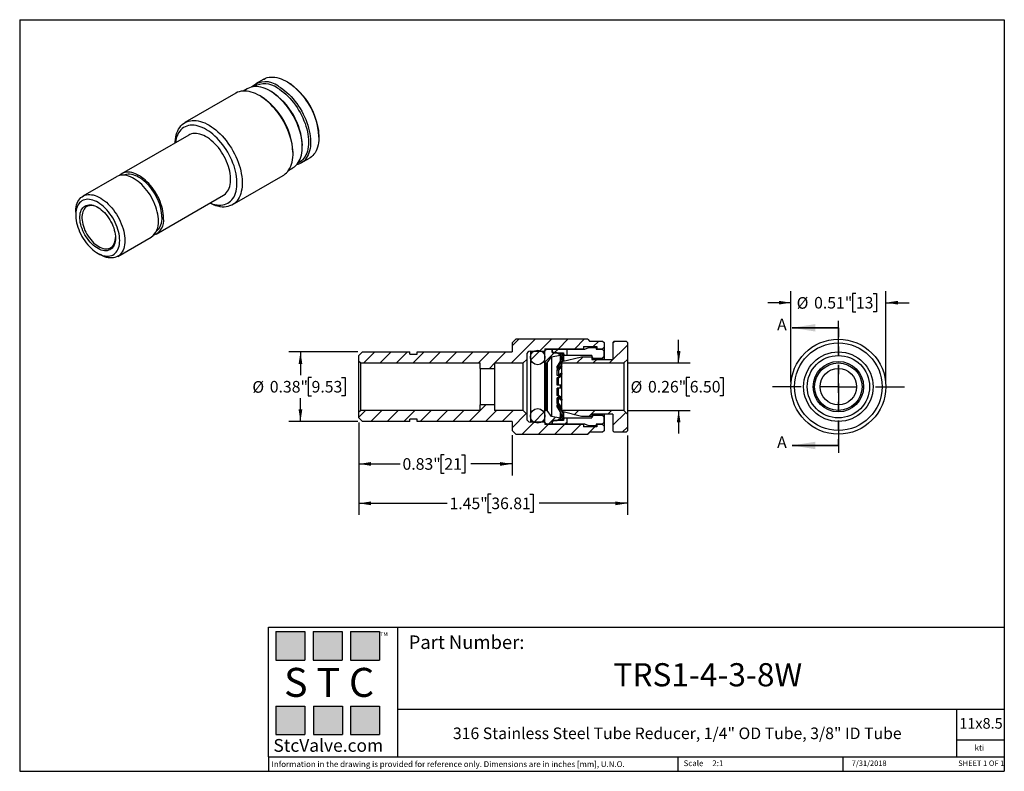
# Model space of a CAD drawing. Units: inches. Extents: x 0.2 to 10.8, y 0.2 to 8.3.
import ezdxf

# ---------------------------------------------------------------- set-up
doc = ezdxf.new("R2010")
doc.units = ezdxf.units.IN
doc.header["$MEASUREMENT"] = 0
doc.linetypes.add('HIDDEN', pattern=[0.075, 0.05, -0.025])
doc.layers.add('SKETCH', color=7, linetype='Continuous')
doc.layers.add('TITLE_BLOCK', color=7, linetype='Continuous')
doc.styles.add('SLDTEXTSTYLE0', font='TXT', dxfattribs={"width": 0.75})
doc.styles.add('SLDTEXTSTYLE1', font='TXT', dxfattribs={"width": 0.6875})
doc.styles.add('SLDTEXTSTYLE2', font='TXT', dxfattribs={"width": 0.563})
doc.styles.add('SLDTEXTSTYLE3', font='TXT', dxfattribs={"width": 0.605})
doc.dimstyles.new('SLDDIMSTYLE0', dxfattribs={"dimtxt": 0.125, "dimasz": 0.13, "dimexe": 0, "dimexo": 0.0625, "dimgap": 0.03125, "dimtad": 0, "dimtih": 1, "dimtoh": 1, "dimlfac": 0.5, "dimrnd": 1e-09, "dimdsep": 46, "dimtxsty": 'SLDTEXTSTYLE0', "dimsah": 1, "dimcen": 0.09, "dimadec": 0, "dimazin": 2, "dimtfac": 1, "dimtmove": 0, "dimatfit": 0, "dimfxl": 0, "dimfrac": 2, "dimtolj": 1, "dimtzin": 12, "dimarcsym": 0})
doc.dimstyles.new('SLDDIMSTYLE1', dxfattribs={"dimtxt": 0.125, "dimasz": 0.13, "dimexe": 0, "dimexo": 0.0625, "dimgap": 0.03125, "dimtad": 0, "dimtih": 1, "dimtoh": 1, "dimlfac": 0.5, "dimrnd": 1e-09, "dimzin": 12, "dimdsep": 46, "dimtxsty": 'SLDTEXTSTYLE0', "dimsah": 1, "dimcen": 0.09, "dimadec": 0, "dimazin": 3, "dimtfac": 1, "dimtofl": 0, "dimtmove": 0, "dimatfit": 3, "dimfxl": 0, "dimfrac": 2, "dimtolj": 1, "dimtzin": 12, "dimarcsym": 0})
doc.dimstyles.new('SLDDIMSTYLE2', dxfattribs={"dimtxt": 0.125, "dimasz": 0.13, "dimexe": 0, "dimexo": 0.0625, "dimgap": 0.03125, "dimtad": 0, "dimtih": 1, "dimtoh": 1, "dimlfac": 0.5, "dimrnd": 1e-09, "dimdsep": 46, "dimtxsty": 'SLDTEXTSTYLE0', "dimsah": 1, "dimcen": 0.09, "dimadec": 0, "dimazin": 2, "dimtfac": 1, "dimtofl": 0, "dimtmove": 0, "dimatfit": 3, "dimfxl": 0, "dimfrac": 2, "dimtolj": 1, "dimtzin": 12, "dimarcsym": 0})

# ---------------------------------------------------------------- blocks, each defined once
blk = doc.blocks.new('_D')
at = {"layer": 'SKETCH'}
for p, q in [((8.501, 4.395), (8.501, 5.376)), ((9.202, 5.35), (9.164, 5.35)), ((9.164, 5.35), (9.164, 5.152)), ((9.387, 5.35), (9.425, 5.35)), ((9.425, 5.35), (9.425, 5.152)), ((9.525, 4.395), (9.525, 5.376)), ((8.501, 5.251), (8.251, 5.251)), ((9.525, 5.251), (9.775, 5.251)), ((9.164, 5.152), (9.202, 5.152)), ((9.425, 5.152), (9.387, 5.152))]:
    blk.add_line(p, q, dxfattribs=at)
for points in [[(8.501, 5.251), (8.371, 5.271), (8.371, 5.231)], [(9.525, 5.251), (9.655, 5.231), (9.655, 5.271)]]:
    blk.add_solid(points, dxfattribs=at)
at = {"layer": 'SKETCH', "char_height": 0.125, "attachment_point": 1, "style": 'SLDTEXTSTYLE0'}
for s, insert in [('%%c', (8.563, 5.311)), ('0.51"', (8.751, 5.313)), ('13', (9.202, 5.313))]:
    blk.add_mtext(s, dxfattribs=dict(at, insert=insert))
blk = doc.blocks.new('SW_CENTERMARKSYMBOL_0')
at = {"layer": 'SKETCH', "color": 0}
for p, q in [((0, 0.4), (0, 0.712)), ((0, 0), (0, 0.2)), ((-0.4, 0), (-0.712, 0)), ((0, 0), (-0.2, 0)), ((0, 0), (0, -0.2)), ((0, 0), (0.2, 0)), ((0.4, 0), (0.712, 0)), ((0, -0.4), (0, -0.712))]:
    blk.add_line(p, q, dxfattribs=at)
blk = doc.blocks.new('_D_1')
at = {"layer": 'SKETCH'}
for p, q in [((3.84, 3.959), (3.84, 2.962)), ((6.738, 3.819), (6.738, 2.962)), ((3.84, 3.087), (4.792, 3.087)), ((5.269, 3.186), (5.231, 3.186)), ((5.231, 3.186), (5.231, 2.988)), ((5.684, 3.186), (5.722, 3.186)), ((5.722, 3.186), (5.722, 2.988)), ((6.738, 3.087), (5.786, 3.087)), ((5.231, 2.988), (5.269, 2.988)), ((5.722, 2.988), (5.684, 2.988))]:
    blk.add_line(p, q, dxfattribs=at)
for points in [[(3.84, 3.087), (3.97, 3.067), (3.97, 3.107)], [(6.738, 3.087), (6.608, 3.107), (6.608, 3.067)]]:
    blk.add_solid(points, dxfattribs=at)
at = {"layer": 'SKETCH', "char_height": 0.125, "attachment_point": 1, "style": 'SLDTEXTSTYLE0'}
for s, insert in [('1.45"', (4.818, 3.149)), ('36.81', (5.269, 3.149))]:
    blk.add_mtext(s, dxfattribs=dict(at, insert=insert))
blk = doc.blocks.new('_D_2')
at = {"layer": 'SKETCH'}
for p, q in [((3.84, 3.959), (3.84, 3.387)), ((5.494, 3.823), (5.494, 3.387)), ((3.84, 3.512), (4.285, 3.512)), ((4.762, 3.611), (4.724, 3.611)), ((4.724, 3.611), (4.724, 3.413)), ((4.947, 3.611), (4.985, 3.611)), ((4.985, 3.611), (4.985, 3.413)), ((5.494, 3.512), (5.048, 3.512)), ((4.724, 3.413), (4.762, 3.413)), ((4.985, 3.413), (4.947, 3.413))]:
    blk.add_line(p, q, dxfattribs=at)
for points in [[(3.84, 3.512), (3.97, 3.492), (3.97, 3.532)], [(5.494, 3.512), (5.364, 3.532), (5.364, 3.492)]]:
    blk.add_solid(points, dxfattribs=at)
at = {"layer": 'SKETCH', "char_height": 0.125, "attachment_point": 1, "style": 'SLDTEXTSTYLE0'}
for s, insert in [('0.83"', (4.311, 3.574)), ('21', (4.762, 3.574))]:
    blk.add_mtext(s, dxfattribs=dict(at, insert=insert))
blk = doc.blocks.new('_D_3')
at = {"layer": 'SKETCH'}
for p, q in [((3.829, 4.72), (3.085, 4.72)), ((3.21, 4.72), (3.21, 4.47)), ((3.33, 4.444), (3.292, 4.444)), ((3.292, 4.444), (3.292, 4.246)), ((3.653, 4.444), (3.691, 4.444)), ((3.691, 4.444), (3.691, 4.246)), ((3.21, 3.97), (3.21, 4.221)), ((3.292, 4.246), (3.33, 4.246)), ((3.691, 4.246), (3.653, 4.246)), ((3.829, 3.97), (3.085, 3.97))]:
    blk.add_line(p, q, dxfattribs=at)
for points in [[(3.21, 4.72), (3.19, 4.59), (3.23, 4.59)], [(3.21, 3.97), (3.23, 4.1), (3.19, 4.1)]]:
    blk.add_solid(points, dxfattribs=at)
at = {"layer": 'SKETCH', "char_height": 0.125, "attachment_point": 1, "style": 'SLDTEXTSTYLE0'}
for s, insert in [('%%c', (2.691, 4.405)), ('0.38"', (2.879, 4.407)), ('9.53', (3.33, 4.407))]:
    blk.add_mtext(s, dxfattribs=dict(at, insert=insert))
blk = doc.blocks.new('_D_4')
at = {"layer": 'SKETCH'}
for p, q in [((7.29, 4.601), (7.29, 4.851)), ((6.749, 4.601), (7.415, 4.601)), ((7.41, 4.444), (7.372, 4.444)), ((7.372, 4.444), (7.372, 4.246)), ((7.733, 4.444), (7.771, 4.444)), ((7.771, 4.444), (7.771, 4.246)), ((7.372, 4.246), (7.41, 4.246)), ((7.771, 4.246), (7.733, 4.246)), ((6.749, 4.089), (7.415, 4.089)), ((7.29, 4.089), (7.29, 3.839))]:
    blk.add_line(p, q, dxfattribs=at)
for points in [[(7.29, 4.601), (7.31, 4.731), (7.27, 4.731)], [(7.29, 4.089), (7.27, 3.959), (7.31, 3.959)]]:
    blk.add_solid(points, dxfattribs=at)
at = {"layer": 'SKETCH', "char_height": 0.125, "attachment_point": 1, "style": 'SLDTEXTSTYLE0'}
for s, insert in [('%%c', (6.771, 4.405)), ('0.26"', (6.959, 4.407)), ('6.50', (7.41, 4.407))]:
    blk.add_mtext(s, dxfattribs=dict(at, insert=insert))

msp = doc.modelspace()

# ---------------------------------------------------------------- hatches: boundary and pattern name
at = {"linetype": 'Continuous', "lineweight": 18}
h = msp.add_hatch(dxfattribs=at)
h.set_pattern_fill('ANSI31', style=0)
edge = h.paths.add_edge_path(flags=0)
edge.add_line((4.47, 4.72), (4.47, 4.696))
edge.add_line((4.47, 4.696), (4.391, 4.696))
edge.add_line((4.391, 4.696), (4.391, 4.72))
edge.add_line((4.391, 4.72), (3.879, 4.72))
edge.add_line((3.879, 4.72), (3.84, 4.681))
edge.add_line((3.84, 4.681), (3.84, 4.617))
edge.add_line((3.84, 4.617), (3.856, 4.601))
edge.add_line((3.856, 4.601), (5.147, 4.601))
edge.add_line((5.147, 4.601), (5.147, 4.542))
edge.add_line((5.147, 4.542), (5.305, 4.542))
edge.add_line((5.305, 4.542), (5.305, 4.601))
edge.add_line((5.305, 4.601), (5.612, 4.601))
edge.add_line((5.612, 4.601), (5.651, 4.64))
edge.add_line((5.651, 4.64), (5.651, 4.688))
edge.add_arc((5.69, 4.688), 0.0394, 90, 180, ccw=False)
edge.add_line((5.69, 4.727), (5.848, 4.727))
edge.add_line((5.848, 4.727), (5.848, 4.755))
edge.add_line((5.848, 4.755), (6.265, 4.755))
edge.add_line((6.265, 4.755), (6.265, 4.778))
edge.add_line((6.265, 4.778), (6.407, 4.778))
edge.add_line((6.407, 4.778), (6.407, 4.755))
edge.add_line((6.407, 4.755), (6.47, 4.755))
edge.add_line((6.47, 4.755), (6.486, 4.77))
edge.add_line((6.486, 4.77), (6.486, 4.822))
edge.add_line((6.486, 4.822), (6.47, 4.837))
edge.add_line((6.47, 4.837), (6.328, 4.837))
edge.add_line((6.328, 4.837), (6.309, 4.857))
edge.add_line((6.309, 4.857), (5.533, 4.857))
edge.add_line((5.533, 4.857), (5.494, 4.818))
edge.add_line((5.494, 4.818), (5.494, 4.72))
edge.add_line((5.494, 4.72), (4.47, 4.72))
h = msp.add_hatch(dxfattribs=at)
h.set_pattern_fill('ANSI31', style=0)
h.paths.add_polyline_path([(6.596, 4.837), (6.581, 4.822), (6.581, 4.64), (6.352, 4.64), (6.352, 4.668), (6.242, 4.668), (6.029, 4.615), (6.029, 4.601), (6.699, 4.601), (6.738, 4.64), (6.738, 4.822), (6.722, 4.837)], flags=0)
h = msp.add_hatch(dxfattribs=at)
h.set_pattern_fill('ANSI31', style=0)
edge = h.paths.add_edge_path(flags=0)
edge.add_arc((5.769, 4.66), 0.0787, 0, 360)
h = msp.add_hatch(dxfattribs=at)
h.set_pattern_fill('ANSI31', style=0)
h.paths.add_polyline_path([(6.013, 4.7), (5.998, 4.7), (5.974, 4.713), (5.927, 4.713), (5.927, 4.751), (5.864, 4.751), (5.848, 4.735), (5.848, 4.609), (5.856, 4.601), (5.872, 4.601), (5.919, 4.668), (6.013, 4.684)], flags=0)
h = msp.add_hatch(dxfattribs=at)
h.set_pattern_fill('ANSI31', style=0)
h.paths.add_polyline_path([(5.927, 4.727), (5.942, 4.711), (6.049, 4.711), (6.053, 4.684), (6.084, 4.684), (6.084, 4.751), (5.927, 4.751)], flags=0)
h = msp.add_hatch(dxfattribs=at)
h.set_pattern_fill('ANSI31', style=0)
edge = h.paths.add_edge_path(flags=0)
edge.add_line((6.011, 4.705), (6.027, 4.667))
edge.add_arc((5.99, 4.652), 0.0394, 11.7833, 22.4752, ccw=False)
edge.add_line((6.029, 4.66), (6.046, 4.66))
edge.add_arc((6.007, 4.652), 0.0394, 11.3034, 22.4752)
edge.add_line((6.044, 4.668), (6.025, 4.711))
edge.add_line((6.025, 4.711), (6.011, 4.705))
h = msp.add_hatch(dxfattribs=at)
h.set_pattern_fill('ANSI31', style=0)
edge = h.paths.add_edge_path(flags=0)
edge.add_line((4.47, 3.995), (4.47, 3.97))
edge.add_line((4.47, 3.97), (5.494, 3.97))
edge.add_line((5.494, 3.97), (5.494, 3.873))
edge.add_line((5.494, 3.873), (5.533, 3.833))
edge.add_line((5.533, 3.833), (6.309, 3.833))
edge.add_line((6.309, 3.833), (6.328, 3.853))
edge.add_line((6.328, 3.853), (6.47, 3.853))
edge.add_line((6.47, 3.853), (6.486, 3.869))
edge.add_line((6.486, 3.869), (6.486, 3.92))
edge.add_line((6.486, 3.92), (6.47, 3.936))
edge.add_line((6.47, 3.936), (6.407, 3.936))
edge.add_line((6.407, 3.936), (6.407, 3.912))
edge.add_line((6.407, 3.912), (6.265, 3.912))
edge.add_line((6.265, 3.912), (6.265, 3.936))
edge.add_line((6.265, 3.936), (5.848, 3.936))
edge.add_line((5.848, 3.936), (5.848, 3.963))
edge.add_line((5.848, 3.963), (5.69, 3.963))
edge.add_arc((5.69, 4.003), 0.0394, 180, 270, ccw=False)
edge.add_line((5.651, 4.003), (5.651, 4.05))
edge.add_line((5.651, 4.05), (5.612, 4.089))
edge.add_line((5.612, 4.089), (5.305, 4.089))
edge.add_line((5.305, 4.089), (5.305, 4.148))
edge.add_line((5.305, 4.148), (5.147, 4.148))
edge.add_line((5.147, 4.148), (5.147, 4.089))
edge.add_line((5.147, 4.089), (3.856, 4.089))
edge.add_line((3.856, 4.089), (3.84, 4.074))
edge.add_line((3.84, 4.074), (3.84, 4.009))
edge.add_line((3.84, 4.009), (3.879, 3.97))
edge.add_line((3.879, 3.97), (4.391, 3.97))
edge.add_line((4.391, 3.97), (4.391, 3.995))
edge.add_line((4.391, 3.995), (4.47, 3.995))
h = msp.add_hatch(dxfattribs=at)
h.set_pattern_fill('ANSI31', style=0)
edge = h.paths.add_edge_path(flags=0)
edge.add_arc((5.769, 4.03), 0.0787, 0, 360)
h = msp.add_hatch(dxfattribs=at)
h.set_pattern_fill('ANSI31', style=0)
h.paths.add_polyline_path([(5.998, 3.991), (6.013, 3.991), (6.013, 4.007), (5.919, 4.022), (5.872, 4.089), (5.856, 4.089), (5.848, 4.081), (5.848, 3.955), (5.864, 3.94), (5.927, 3.94), (5.927, 3.978), (5.974, 3.978)], flags=0)
h = msp.add_hatch(dxfattribs=at)
h.set_pattern_fill('ANSI31', style=0)
h.paths.add_polyline_path([(6.352, 4.05), (6.581, 4.05), (6.581, 3.869), (6.596, 3.853), (6.722, 3.853), (6.738, 3.869), (6.738, 4.05), (6.699, 4.089), (6.029, 4.089), (6.029, 4.076), (6.242, 4.022), (6.352, 4.022)], flags=0)
h = msp.add_hatch(dxfattribs=at)
h.set_pattern_fill('ANSI31', style=0)
h.paths.add_polyline_path([(6.084, 4.007), (6.053, 4.007), (6.049, 3.979), (5.942, 3.979), (5.927, 3.963), (5.927, 3.94), (6.084, 3.94)], flags=0)
h = msp.add_hatch(dxfattribs=at)
h.set_pattern_fill('ANSI31', style=0)
edge = h.paths.add_edge_path(flags=0)
edge.add_line((6.046, 4.03), (6.029, 4.03))
edge.add_arc((5.99, 4.038), 0.0394, 337.5248, 348.2167, ccw=False)
edge.add_line((6.027, 4.023), (6.011, 3.985))
edge.add_line((6.011, 3.985), (6.025, 3.979))
edge.add_line((6.025, 3.979), (6.044, 4.023))
edge.add_arc((6.007, 4.038), 0.0394, 337.5248, 348.6966)
at = {"layer": 'TITLE_BLOCK'}
for points in [[(3.258, 1.396), (3.258, 1.704), (2.946, 1.704), (2.946, 1.396)], [(3.659, 1.396), (3.659, 1.703), (3.347, 1.703), (3.347, 1.396)], [(4.062, 1.396), (4.062, 1.704), (3.75, 1.704), (3.75, 1.396)], [(3.257, 0.592), (3.257, 0.899), (2.945, 0.899), (2.945, 0.592)], [(3.662, 0.594), (3.662, 0.901), (3.349, 0.901), (3.349, 0.594)], [(4.062, 0.592), (4.062, 0.899), (3.75, 0.899), (3.75, 0.592)]]:
    msp.add_hatch(color=204, dxfattribs=at).paths.add_polyline_path(points, flags=0)

# ---------------------------------------------------------------- linework, layer by layer
at = {"color": 7, "linetype": 'Continuous', "lineweight": 25}
for p, q in [((2.814, 7.662), (2.725, 7.61)), ((2.636, 7.559), (2.592, 7.533)), ((3.072, 7.631), (3.061, 7.637)), ((2.512, 7.51), (1.964, 7.193)), ((2.782, 7.477), (2.768, 7.485)), ((2.893, 7.528), (2.882, 7.534)), ((2.004, 7.059), (1.28, 6.641)), ((3.409, 7.035), (3.409, 7.048)), ((3.23, 6.932), (3.23, 6.945)), ((3.13, 6.858), (3.13, 6.874)), ((3.217, 6.758), (3.307, 6.809)), ((3.084, 6.681), (3.128, 6.706)), ((1.225, 6.609), (0.863, 6.4)), ((2.475, 6.307), (3.024, 6.623)), ((1.655, 5.991), (2.379, 6.409)), ((0.785, 6.228), (0.785, 6.196)), ((1.238, 5.75), (1.6, 5.959)), ((1.022, 5.785), (1.05, 5.769)), ((5.494, 4.818), (5.533, 4.857)), ((5.494, 4.818), (5.494, 4.72)), ((6.309, 4.857), (5.533, 4.857)), ((6.309, 4.857), (6.328, 4.837)), ((6.328, 4.837), (6.47, 4.837)), ((6.47, 4.837), (6.486, 4.822)), ((6.486, 4.822), (6.486, 4.77)), ((6.581, 4.822), (6.596, 4.837)), ((6.581, 4.822), (6.581, 4.64)), ((6.596, 4.837), (6.722, 4.837)), ((6.722, 4.837), (6.738, 4.822)), ((6.738, 4.822), (6.738, 4.64)), ((3.84, 4.681), (3.879, 4.72)), ((3.84, 4.617), (3.84, 4.681)), ((3.879, 4.72), (4.391, 4.72)), ((4.391, 4.696), (4.391, 4.72)), ((4.391, 4.696), (4.47, 4.696)), ((4.47, 4.72), (5.494, 4.72)), ((4.47, 4.696), (4.47, 4.72)), ((5.651, 4.688), (5.651, 4.64)), ((5.69, 4.727), (5.848, 4.727)), ((5.848, 4.755), (6.265, 4.755)), ((5.848, 4.755), (5.848, 4.727)), ((5.848, 4.735), (5.864, 4.751)), ((5.848, 4.609), (5.848, 4.735)), ((5.864, 4.751), (5.927, 4.751)), ((5.919, 4.668), (6.013, 4.684)), ((5.927, 4.713), (5.927, 4.751)), ((5.927, 4.751), (6.084, 4.751)), ((5.927, 4.751), (5.927, 4.727)), ((5.927, 4.727), (5.942, 4.711)), ((5.927, 4.713), (5.974, 4.713)), ((5.942, 4.711), (6.049, 4.711)), ((5.974, 4.713), (5.998, 4.7)), ((5.998, 4.7), (6.013, 4.7)), ((6.011, 4.705), (6.025, 4.711)), ((6.011, 4.705), (6.027, 4.667)), ((6.011, 4.702), (6.011, 4.705)), ((6.012, 4.7), (6.011, 4.702)), ((6.013, 4.684), (6.013, 4.7)), ((6.027, 4.664), (6.013, 4.696)), ((6.013, 4.695), (6.014, 4.695)), ((6.013, 4.688), (6.027, 4.657)), ((6.013, 4.684), (6.013, 4.615)), ((6.025, 4.711), (6.044, 4.668)), ((6.049, 4.711), (6.053, 4.684)), ((6.049, 4.619), (6.049, 4.711)), ((6.053, 4.621), (6.053, 4.684)), ((6.053, 4.684), (6.084, 4.684)), ((6.084, 4.751), (6.084, 4.684)), ((6.084, 4.749), (6.277, 4.749)), ((6.084, 4.684), (6.084, 4.682)), ((6.352, 4.682), (6.084, 4.682)), ((6.265, 4.778), (6.407, 4.778)), ((6.265, 4.778), (6.265, 4.755)), ((6.265, 4.755), (6.265, 4.749)), ((6.277, 4.749), (6.32, 4.769)), ((6.32, 4.769), (6.399, 4.769)), ((6.352, 4.682), (6.352, 4.668)), ((6.399, 4.769), (6.399, 4.749)), ((6.399, 4.749), (6.466, 4.749)), ((6.407, 4.778), (6.407, 4.755)), ((6.407, 4.755), (6.47, 4.755)), ((6.407, 4.755), (6.407, 4.749)), ((6.466, 4.749), (6.482, 4.733)), ((6.486, 4.77), (6.47, 4.755)), ((6.47, 4.746), (6.47, 4.755)), ((6.482, 4.733), (6.482, 4.67)), ((6.486, 4.77), (6.486, 4.64)), ((3.856, 4.601), (3.84, 4.617)), ((3.84, 4.074), (3.84, 4.617)), ((3.856, 4.601), (5.147, 4.601)), ((3.856, 4.601), (3.856, 4.089)), ((5.147, 4.542), (5.147, 4.601)), ((5.305, 4.601), (5.612, 4.601)), ((5.305, 4.601), (5.305, 4.542)), ((5.651, 4.64), (5.612, 4.601)), ((5.612, 4.089), (5.612, 4.601)), ((5.651, 4.64), (5.651, 4.05)), ((5.69, 4.66), (5.69, 4.03)), ((5.848, 4.609), (5.856, 4.601)), ((5.848, 4.081), (5.848, 4.609)), ((5.856, 4.601), (5.872, 4.601)), ((5.856, 4.601), (5.856, 4.089)), ((5.872, 4.601), (5.919, 4.668)), ((5.872, 4.601), (5.872, 4.089)), ((5.919, 4.668), (5.919, 4.022)), ((5.995, 4.561), (6.029, 4.614)), ((6.029, 4.586), (5.995, 4.54)), ((6.029, 4.57), (5.995, 4.524)), ((6.016, 4.619), (6.013, 4.624)), ((6.027, 4.667), (6.027, 4.664)), ((6.028, 4.659), (6.027, 4.664)), ((6.029, 4.615), (6.242, 4.668)), ((6.029, 4.66), (6.046, 4.66)), ((6.029, 4.615), (6.029, 4.601)), ((6.029, 4.601), (6.699, 4.601)), ((6.029, 4.089), (6.029, 4.601)), ((6.03, 4.615), (6.04, 4.631)), ((6.04, 4.631), (6.04, 4.629)), ((6.04, 4.629), (6.04, 4.628)), ((6.04, 4.621), (6.04, 4.621)), ((6.047, 4.65), (6.047, 4.652)), ((6.047, 4.619), (6.047, 4.642)), ((6.242, 4.668), (6.352, 4.668)), ((6.352, 4.668), (6.352, 4.64)), ((6.352, 4.64), (6.581, 4.64)), ((6.364, 4.654), (6.466, 4.654)), ((6.364, 4.654), (6.364, 4.64)), ((6.466, 4.654), (6.466, 4.64)), ((6.482, 4.67), (6.482, 4.64)), ((6.699, 4.601), (6.738, 4.64)), ((6.699, 4.601), (6.699, 4.089)), ((6.738, 4.64), (6.738, 4.05)), ((5.147, 4.542), (5.305, 4.542)), ((5.147, 4.542), (5.147, 4.148)), ((5.305, 4.542), (5.305, 4.148)), ((5.995, 4.561), (5.98, 4.561)), ((5.98, 4.54), (5.98, 4.561)), ((5.995, 4.54), (5.98, 4.54)), ((5.98, 4.524), (5.991, 4.54)), ((5.995, 4.524), (5.98, 4.524)), ((5.98, 4.467), (5.98, 4.524)), ((5.995, 4.467), (5.98, 4.467)), ((5.995, 4.54), (5.995, 4.561)), ((5.995, 4.524), (5.995, 4.467)), ((6.029, 4.493), (5.995, 4.467)), ((5.995, 4.44), (6.029, 4.466)), ((6.013, 4.481), (6.013, 4.467)), ((6.021, 4.472), (6.013, 4.478)), ((6.029, 4.489), (6.029, 4.489)), ((5.995, 4.44), (5.98, 4.44)), ((5.98, 4.361), (5.98, 4.44)), ((5.995, 4.361), (5.98, 4.361)), ((5.995, 4.361), (5.995, 4.44)), ((6.029, 4.361), (5.995, 4.361)), ((6.013, 4.361), (6.013, 4.329)), ((5.995, 4.329), (5.98, 4.329)), ((5.98, 4.251), (5.98, 4.329)), ((5.995, 4.251), (5.98, 4.251)), ((5.995, 4.251), (5.995, 4.329)), ((6.029, 4.329), (5.995, 4.329)), ((6.029, 4.224), (5.995, 4.251)), ((5.147, 4.089), (5.147, 4.148)), ((5.305, 4.148), (5.147, 4.148)), ((5.305, 4.148), (5.305, 4.089)), ((5.995, 4.224), (5.98, 4.224)), ((5.98, 4.166), (5.98, 4.224)), ((5.991, 4.15), (5.98, 4.166)), ((5.995, 4.166), (5.98, 4.166)), ((5.98, 4.15), (5.995, 4.15)), ((5.98, 4.129), (5.98, 4.15)), ((5.995, 4.166), (5.995, 4.224)), ((5.995, 4.224), (6.029, 4.197)), ((6.029, 4.12), (5.995, 4.166)), ((5.995, 4.129), (5.995, 4.15)), ((5.995, 4.15), (6.029, 4.105)), ((6.013, 4.224), (6.013, 4.209)), ((6.029, 4.201), (6.029, 4.201)), ((3.84, 4.074), (3.856, 4.089)), ((3.84, 4.009), (3.84, 4.074)), ((5.147, 4.089), (3.856, 4.089)), ((5.612, 4.089), (5.305, 4.089)), ((5.612, 4.089), (5.651, 4.05)), ((5.651, 4.05), (5.651, 4.003)), ((5.856, 4.089), (5.848, 4.081)), ((5.848, 3.955), (5.848, 4.081)), ((5.872, 4.089), (5.856, 4.089)), ((5.919, 4.022), (5.872, 4.089)), ((5.98, 4.129), (5.995, 4.129)), ((5.995, 4.129), (6.029, 4.076)), ((6.013, 4.075), (6.013, 4.007)), ((6.013, 4.017), (6.027, 4.047)), ((6.027, 4.035), (6.029, 4.044)), ((6.029, 4.089), (6.029, 4.076)), ((6.699, 4.089), (6.029, 4.089)), ((6.242, 4.022), (6.029, 4.076)), ((6.03, 4.076), (6.04, 4.06)), ((6.04, 4.073), (6.04, 4.069)), ((6.04, 4.069), (6.04, 4.06)), ((6.04, 4.069), (6.04, 4.069)), ((6.047, 4.061), (6.047, 4.072)), ((6.047, 4.038), (6.047, 4.049)), ((6.049, 3.979), (6.049, 4.071)), ((6.053, 4.007), (6.053, 4.07)), ((6.352, 4.05), (6.352, 4.022)), ((6.581, 4.05), (6.352, 4.05)), ((6.364, 4.05), (6.364, 4.036)), ((6.466, 4.05), (6.466, 4.036)), ((6.482, 4.05), (6.482, 4.02)), ((6.486, 4.05), (6.486, 3.92)), ((6.581, 4.05), (6.581, 3.869)), ((6.738, 4.05), (6.699, 4.089)), ((6.738, 4.05), (6.738, 3.869)), ((3.879, 3.97), (3.84, 4.009)), ((4.391, 3.97), (3.879, 3.97)), ((4.47, 3.995), (4.391, 3.995)), ((4.391, 3.97), (4.391, 3.995)), ((4.47, 3.97), (4.47, 3.995)), ((5.494, 3.97), (4.47, 3.97)), ((5.494, 3.97), (5.494, 3.873)), ((5.848, 3.963), (5.69, 3.963)), ((5.848, 3.963), (5.848, 3.936)), ((5.864, 3.94), (5.848, 3.955)), ((6.265, 3.936), (5.848, 3.936)), ((5.927, 3.94), (5.864, 3.94)), ((6.013, 4.007), (5.919, 4.022)), ((5.942, 3.979), (5.927, 3.963)), ((5.974, 3.978), (5.927, 3.978)), ((5.927, 3.94), (5.927, 3.978)), ((5.927, 3.963), (5.927, 3.94)), ((6.084, 3.94), (5.927, 3.94)), ((6.049, 3.979), (5.942, 3.979)), ((5.998, 3.991), (5.974, 3.978)), ((6.013, 3.991), (5.998, 3.991)), ((6.027, 4.023), (6.011, 3.985)), ((6.011, 3.985), (6.011, 3.991)), ((6.025, 3.979), (6.011, 3.985)), ((6.013, 4.004), (6.027, 4.035)), ((6.016, 4.009), (6.013, 4.01)), ((6.013, 3.991), (6.013, 4.007)), ((6.044, 4.023), (6.025, 3.979)), ((6.027, 4.035), (6.027, 4.023)), ((6.046, 4.03), (6.029, 4.03)), ((6.053, 4.007), (6.049, 3.979)), ((6.084, 4.007), (6.053, 4.007)), ((6.084, 4.009), (6.352, 4.009)), ((6.084, 4.009), (6.084, 4.007)), ((6.084, 4.007), (6.084, 3.94)), ((6.277, 3.941), (6.084, 3.941)), ((6.352, 4.022), (6.242, 4.022)), ((6.265, 3.941), (6.265, 3.936)), ((6.265, 3.936), (6.265, 3.912)), ((6.32, 3.922), (6.277, 3.941)), ((6.352, 4.022), (6.352, 4.009)), ((6.466, 4.036), (6.364, 4.036)), ((6.466, 3.941), (6.399, 3.941)), ((6.399, 3.941), (6.399, 3.922)), ((6.407, 3.941), (6.407, 3.936)), ((6.407, 3.936), (6.407, 3.912)), ((6.47, 3.936), (6.407, 3.936)), ((6.482, 3.957), (6.466, 3.941)), ((6.47, 3.936), (6.47, 3.944)), ((6.47, 3.936), (6.486, 3.92)), ((6.482, 4.02), (6.482, 3.957)), ((5.533, 3.833), (5.494, 3.873)), ((5.533, 3.833), (6.309, 3.833)), ((6.407, 3.912), (6.265, 3.912)), ((6.328, 3.853), (6.309, 3.833)), ((6.399, 3.922), (6.32, 3.922)), ((6.47, 3.853), (6.328, 3.853)), ((6.486, 3.869), (6.47, 3.853)), ((6.486, 3.92), (6.486, 3.869)), ((6.596, 3.853), (6.581, 3.869)), ((6.722, 3.853), (6.596, 3.853)), ((6.738, 3.869), (6.722, 3.853))]:
    msp.add_line(p, q, dxfattribs=at)
at = {"color": 7, "linetype": 'Continuous', "lineweight": 35}
for p, q in [((9.013, 4.98), (8.513, 4.98)), ((9.013, 3.711), (8.513, 3.711))]:
    msp.add_line(p, q, dxfattribs=at)
at = {"color": 7, "linetype": 'HIDDEN', "lineweight": 35}
msp.add_line((9.013, 4.98), (9.013, 3.711), dxfattribs=at)
at = {"color": 8, "linetype": 'Continuous', "lineweight": 25}
for p, q in [((5.69, 4.727), (5.69, 4.66)), ((6.027, 4.639), (6.027, 4.657)), ((6.04, 4.621), (6.04, 4.617)), ((6.027, 4.491), (6.027, 4.478)), ((6.027, 4.329), (6.027, 4.361)), ((6.027, 4.212), (6.027, 4.199)), ((5.69, 4.03), (5.69, 3.963))]:
    msp.add_line(p, q, dxfattribs=at)
at = {"color": 7, "linetype": 'Continuous', "lineweight": 25, "flags": 128}
for points in [[(2.814, 7.662), (2.817, 7.663), (2.834, 7.671), (2.852, 7.678), (2.872, 7.682), (2.892, 7.684), (2.913, 7.685), (2.934, 7.683), (2.956, 7.679), (2.979, 7.673), (3.002, 7.666), (3.025, 7.656), (3.049, 7.644), (3.072, 7.63), (3.096, 7.615), (3.119, 7.598), (3.142, 7.579), (3.165, 7.559), (3.187, 7.537), (3.208, 7.514), (3.229, 7.489), (3.25, 7.464), (3.269, 7.437), (3.287, 7.41), (3.305, 7.381), (3.321, 7.352), (3.336, 7.323), (3.349, 7.293), (3.362, 7.263), (3.373, 7.232), (3.383, 7.202), (3.391, 7.172), (3.397, 7.142), (3.403, 7.112), (3.406, 7.084), (3.408, 7.055), (3.408, 7.028), (3.407, 7.002), (3.405, 6.976), (3.4, 6.952), (3.394, 6.929), (3.387, 6.908), (3.378, 6.888), (3.368, 6.869), (3.356, 6.853), (3.343, 6.838), (3.328, 6.824), (3.313, 6.813), (3.307, 6.809)], [(3.128, 6.706), (3.13, 6.708), (3.146, 6.718), (3.161, 6.731), (3.174, 6.746), (3.186, 6.762), (3.197, 6.78), (3.206, 6.799), (3.214, 6.821), (3.22, 6.843), (3.225, 6.867), (3.228, 6.892), (3.23, 6.918), (3.23, 6.945), (3.228, 6.973), (3.225, 7.002), (3.22, 7.031), (3.214, 7.061), (3.206, 7.091), (3.197, 7.122), (3.186, 7.152), (3.174, 7.182), (3.161, 7.212), (3.146, 7.242), (3.13, 7.271), (3.113, 7.3), (3.095, 7.327), (3.076, 7.354), (3.056, 7.38), (3.035, 7.405), (3.014, 7.428), (2.992, 7.451), (2.969, 7.471), (2.946, 7.49), (2.923, 7.508), (2.9, 7.524), (2.876, 7.538), (2.853, 7.55), (2.829, 7.56), (2.806, 7.569), (2.783, 7.575), (2.761, 7.579), (2.739, 7.581), (2.718, 7.582), (2.698, 7.58), (2.678, 7.576), (2.66, 7.57), (2.642, 7.562), (2.636, 7.559)], [(2.96, 7.567), (2.983, 7.553), (3.006, 7.537), (3.029, 7.519), (3.051, 7.5), (3.073, 7.479), (3.095, 7.457), (3.115, 7.434), (3.135, 7.409), (3.155, 7.383), (3.173, 7.357), (3.19, 7.329), (3.207, 7.301), (3.222, 7.272), (3.236, 7.243), (3.248, 7.214), (3.259, 7.184), (3.269, 7.154), (3.278, 7.125), (3.285, 7.095), (3.29, 7.067), (3.294, 7.038), (3.296, 7.01), (3.297, 6.983), (3.296, 6.957), (3.294, 6.932), (3.29, 6.908), (3.285, 6.886), (3.278, 6.864), (3.269, 6.844), (3.259, 6.826), (3.248, 6.81), (3.236, 6.795), (3.222, 6.781), (3.207, 6.77), (3.19, 6.761), (3.183, 6.757)], [(2.971, 7.586), (2.995, 7.572), (3.018, 7.555), (3.042, 7.537), (3.064, 7.518), (3.087, 7.497), (3.109, 7.474), (3.13, 7.45), (3.151, 7.425), (3.17, 7.399), (3.189, 7.372), (3.207, 7.344), (3.224, 7.315), (3.239, 7.286), (3.254, 7.256), (3.267, 7.226), (3.279, 7.196), (3.289, 7.166), (3.298, 7.135), (3.305, 7.105), (3.311, 7.076), (3.315, 7.046), (3.318, 7.018), (3.319, 6.99), (3.319, 6.963), (3.317, 6.937), (3.313, 6.913), (3.308, 6.889), (3.302, 6.867), (3.294, 6.846), (3.284, 6.827), (3.273, 6.809), (3.26, 6.793), (3.247, 6.779), (3.232, 6.767), (3.215, 6.757), (3.198, 6.748), (3.18, 6.742), (3.169, 6.739)], [(3.024, 6.623), (3.03, 6.627), (3.046, 6.639), (3.061, 6.652), (3.074, 6.667), (3.086, 6.684), (3.097, 6.703), (3.106, 6.723), (3.114, 6.744), (3.12, 6.767), (3.125, 6.792), (3.128, 6.817), (3.13, 6.844), (3.13, 6.872), (3.128, 6.9), (3.125, 6.929), (3.12, 6.959), (3.114, 6.989), (3.106, 7.02), (3.097, 7.051), (3.086, 7.082), (3.074, 7.113), (3.061, 7.143), (3.046, 7.174), (3.03, 7.203), (3.013, 7.233), (2.995, 7.261), (2.976, 7.289), (2.956, 7.315), (2.935, 7.341), (2.913, 7.365), (2.891, 7.389), (2.868, 7.41), (2.845, 7.43), (2.822, 7.449), (2.798, 7.466), (2.774, 7.481), (2.75, 7.494), (2.726, 7.506), (2.702, 7.515), (2.679, 7.523), (2.656, 7.529), (2.634, 7.532), (2.612, 7.534), (2.59, 7.533), (2.57, 7.531), (2.55, 7.526), (2.532, 7.52), (2.514, 7.511), (2.512, 7.51)], [(1.858, 6.975), (1.858, 6.986), (1.861, 7.012), (1.865, 7.037), (1.87, 7.061), (1.877, 7.083), (1.886, 7.104), (1.896, 7.124), (1.907, 7.141), (1.92, 7.157), (1.934, 7.172), (1.949, 7.184), (1.966, 7.195), (1.983, 7.203), (2.002, 7.21), (2.022, 7.214), (2.042, 7.217), (2.063, 7.217), (2.085, 7.216), (2.108, 7.212), (2.131, 7.206), (2.154, 7.199), (2.178, 7.189), (2.202, 7.178), (2.225, 7.164), (2.249, 7.149), (2.273, 7.132), (2.297, 7.114), (2.32, 7.094), (2.343, 7.072), (2.365, 7.049), (2.386, 7.024), (2.407, 6.999), (2.427, 6.972), (2.446, 6.945), (2.465, 6.916), (2.482, 6.887), (2.498, 6.857), (2.512, 6.827), (2.526, 6.796), (2.538, 6.765), (2.548, 6.734), (2.558, 6.704), (2.565, 6.673), (2.572, 6.643), (2.576, 6.613), (2.58, 6.584), (2.581, 6.555), (2.581, 6.527), (2.58, 6.501), (2.576, 6.475), (2.572, 6.451), (2.565, 6.428), (2.558, 6.406), (2.548, 6.386), (2.538, 6.367), (2.526, 6.351), (2.512, 6.335), (2.498, 6.322), (2.482, 6.311), (2.465, 6.301), (2.446, 6.294), (2.427, 6.288), (2.407, 6.284), (2.386, 6.283), (2.365, 6.283), (2.343, 6.286), (2.32, 6.291), (2.297, 6.297), (2.273, 6.306), (2.249, 6.316), (2.233, 6.325)], [(2.236, 6.326), (2.243, 6.323), (2.266, 6.315), (2.288, 6.309), (2.31, 6.305), (2.331, 6.303), (2.352, 6.303), (2.372, 6.305), (2.391, 6.309), (2.409, 6.316), (2.426, 6.324), (2.442, 6.334), (2.456, 6.346), (2.47, 6.36), (2.482, 6.375), (2.493, 6.393), (2.502, 6.412), (2.51, 6.432), (2.516, 6.454), (2.521, 6.478), (2.524, 6.502), (2.525, 6.528), (2.525, 6.555), (2.524, 6.582), (2.521, 6.61), (2.516, 6.639), (2.51, 6.668), (2.502, 6.698), (2.493, 6.728), (2.482, 6.757), (2.47, 6.787), (2.456, 6.816), (2.442, 6.845), (2.426, 6.874), (2.409, 6.902), (2.391, 6.929), (2.372, 6.955), (2.352, 6.98), (2.331, 7.004), (2.31, 7.026), (2.288, 7.048), (2.266, 7.067), (2.243, 7.085), (2.22, 7.102), (2.197, 7.116), (2.174, 7.129), (2.151, 7.14), (2.129, 7.149), (2.106, 7.156), (2.084, 7.161), (2.062, 7.164), (2.042, 7.165), (2.021, 7.164), (2.002, 7.161), (1.983, 7.156), (1.966, 7.149), (1.949, 7.139), (1.934, 7.128), (1.92, 7.115), (1.907, 7.101), (1.896, 7.084), (1.886, 7.066), (1.877, 7.046), (1.87, 7.025), (1.865, 7.002), (1.861, 6.978), (1.86, 6.976)], [(2.379, 6.409), (2.388, 6.415), (2.401, 6.425), (2.413, 6.438), (2.424, 6.452), (2.433, 6.468), (2.441, 6.485), (2.447, 6.504), (2.452, 6.525), (2.455, 6.546), (2.457, 6.569), (2.457, 6.593), (2.455, 6.617), (2.452, 6.643), (2.447, 6.669), (2.441, 6.695), (2.433, 6.721), (2.424, 6.748), (2.413, 6.774), (2.401, 6.801), (2.388, 6.826), (2.374, 6.852), (2.358, 6.876), (2.342, 6.9), (2.324, 6.923), (2.306, 6.944), (2.287, 6.965), (2.268, 6.984), (2.248, 7.001), (2.228, 7.017), (2.207, 7.031), (2.186, 7.043), (2.166, 7.054), (2.146, 7.062), (2.125, 7.069), (2.106, 7.073), (2.087, 7.076), (2.068, 7.076), (2.05, 7.075), (2.033, 7.071), (2.017, 7.066), (2.004, 7.059)], [(1.677, 6.131), (1.677, 6.155), (1.674, 6.18), (1.67, 6.206), (1.665, 6.232), (1.658, 6.258), (1.649, 6.285), (1.639, 6.311), (1.628, 6.338), (1.615, 6.364), (1.602, 6.389), (1.587, 6.414), (1.571, 6.438), (1.554, 6.462), (1.536, 6.484), (1.517, 6.505), (1.498, 6.524), (1.478, 6.542), (1.458, 6.559), (1.438, 6.574), (1.417, 6.587), (1.397, 6.599), (1.376, 6.608), (1.356, 6.616), (1.336, 6.621), (1.317, 6.625), (1.298, 6.626), (1.279, 6.626), (1.262, 6.623), (1.246, 6.619), (1.23, 6.612), (1.225, 6.609)], [(1.733, 6.163), (1.732, 6.187), (1.73, 6.212), (1.726, 6.238), (1.72, 6.264), (1.713, 6.29), (1.705, 6.317), (1.695, 6.343), (1.684, 6.37), (1.671, 6.396), (1.657, 6.421), (1.642, 6.446), (1.626, 6.47), (1.609, 6.494), (1.591, 6.516), (1.573, 6.537), (1.554, 6.556), (1.534, 6.575), (1.514, 6.591), (1.494, 6.606), (1.473, 6.619), (1.452, 6.631), (1.432, 6.64), (1.412, 6.648), (1.392, 6.654), (1.372, 6.657), (1.353, 6.659), (1.335, 6.658), (1.318, 6.655), (1.301, 6.651), (1.286, 6.644), (1.271, 6.635), (1.258, 6.625), (1.254, 6.621)], [(1.716, 6.173), (1.715, 6.196), (1.712, 6.22), (1.709, 6.245), (1.703, 6.27), (1.696, 6.295), (1.688, 6.321), (1.678, 6.346), (1.667, 6.371), (1.655, 6.396), (1.641, 6.42), (1.627, 6.444), (1.611, 6.467), (1.595, 6.489), (1.577, 6.51), (1.559, 6.529), (1.541, 6.548), (1.522, 6.564), (1.502, 6.58), (1.483, 6.593), (1.463, 6.605), (1.443, 6.615), (1.424, 6.623), (1.404, 6.629), (1.386, 6.634), (1.367, 6.636), (1.35, 6.636), (1.333, 6.634), (1.317, 6.63), (1.306, 6.626)], [(0.785, 6.228), (0.785, 6.24), (0.787, 6.263), (0.79, 6.284), (0.795, 6.305), (0.801, 6.324), (0.809, 6.341), (0.818, 6.357), (0.829, 6.371), (0.841, 6.384), (0.854, 6.394), (0.868, 6.403), (0.884, 6.41), (0.9, 6.414), (0.918, 6.417), (0.936, 6.418), (0.955, 6.416), (0.974, 6.413), (0.994, 6.407), (1.014, 6.399), (1.035, 6.39), (1.055, 6.378), (1.076, 6.365), (1.096, 6.35), (1.116, 6.334), (1.136, 6.315), (1.155, 6.296), (1.174, 6.275), (1.192, 6.253), (1.209, 6.229), (1.225, 6.205), (1.24, 6.18), (1.253, 6.155), (1.266, 6.129), (1.277, 6.102), (1.287, 6.076), (1.296, 6.049), (1.303, 6.023), (1.308, 5.997), (1.312, 5.971), (1.315, 5.946), (1.316, 5.922)], [(1.26, 5.922), (1.259, 5.945), (1.257, 5.968), (1.253, 5.992), (1.247, 6.017), (1.24, 6.042), (1.232, 6.067), (1.222, 6.092), (1.211, 6.117), (1.199, 6.141), (1.185, 6.165), (1.17, 6.188), (1.155, 6.21), (1.138, 6.231), (1.121, 6.252), (1.103, 6.27), (1.085, 6.288), (1.066, 6.304), (1.047, 6.318), (1.027, 6.33), (1.008, 6.341), (0.989, 6.35), (0.97, 6.357), (0.951, 6.362), (0.933, 6.365), (0.915, 6.366), (0.898, 6.364), (0.882, 6.361), (0.867, 6.356), (0.853, 6.349), (0.84, 6.34), (0.828, 6.329), (0.818, 6.316), (0.808, 6.302), (0.801, 6.285), (0.795, 6.268), (0.79, 6.249), (0.787, 6.229), (0.785, 6.207), (0.785, 6.185), (0.787, 6.162), (0.79, 6.138), (0.795, 6.113), (0.801, 6.089), (0.808, 6.064), (0.818, 6.039), (0.828, 6.014), (0.84, 5.989), (0.853, 5.965), (0.867, 5.942), (0.882, 5.919), (0.898, 5.897), (0.915, 5.876), (0.933, 5.857), (0.951, 5.839), (0.97, 5.822), (0.989, 5.807), (1.008, 5.794), (1.027, 5.782), (1.047, 5.772), (1.066, 5.764), (1.085, 5.758), (1.103, 5.755), (1.121, 5.753), (1.138, 5.753), (1.155, 5.755), (1.17, 5.759), (1.185, 5.765), (1.199, 5.774), (1.211, 5.784), (1.222, 5.795), (1.232, 5.809), (1.24, 5.824), (1.247, 5.841), (1.253, 5.86), (1.257, 5.879), (1.259, 5.9), (1.26, 5.922)], [(1.214, 5.948), (1.214, 5.928), (1.211, 5.91), (1.207, 5.892), (1.202, 5.876), (1.195, 5.862), (1.187, 5.849), (1.177, 5.838), (1.166, 5.829), (1.154, 5.821), (1.14, 5.816), (1.126, 5.812), (1.111, 5.811), (1.095, 5.812), (1.078, 5.815), (1.061, 5.819), (1.044, 5.826), (1.027, 5.835), (1.009, 5.845), (0.992, 5.858), (0.975, 5.872), (0.958, 5.887), (0.942, 5.904), (0.926, 5.922), (0.912, 5.942), (0.898, 5.962), (0.885, 5.983), (0.873, 6.005), (0.863, 6.027), (0.854, 6.05), (0.846, 6.072), (0.84, 6.095), (0.835, 6.117), (0.832, 6.139), (0.831, 6.16), (0.831, 6.18), (0.832, 6.199), (0.835, 6.217), (0.84, 6.234), (0.846, 6.249), (0.854, 6.263), (0.863, 6.275), (0.873, 6.285), (0.885, 6.293), (0.898, 6.3), (0.912, 6.304), (0.926, 6.307), (0.942, 6.307), (0.958, 6.305), (0.975, 6.301), (0.992, 6.296), (1.009, 6.288), (1.027, 6.278), (1.044, 6.267), (1.061, 6.254), (1.078, 6.239), (1.095, 6.223), (1.111, 6.205), (1.126, 6.186), (1.14, 6.166), (1.154, 6.145), (1.166, 6.124), (1.177, 6.102), (1.187, 6.08), (1.195, 6.057), (1.202, 6.034), (1.207, 6.012), (1.211, 5.99), (1.214, 5.969), (1.214, 5.948)], [(1.028, 6.277), (1.012, 6.285), (0.996, 6.292), (0.979, 6.296), (0.963, 6.299), (0.948, 6.299), (0.933, 6.297), (0.92, 6.294), (0.907, 6.288), (0.896, 6.28), (0.885, 6.271), (0.876, 6.259), (0.868, 6.246), (0.862, 6.232), (0.858, 6.216), (0.854, 6.198), (0.853, 6.18), (0.853, 6.16), (0.854, 6.14), (0.858, 6.119), (0.862, 6.097), (0.868, 6.075), (0.876, 6.053), (0.885, 6.031), (0.896, 6.01), (0.907, 5.989), (0.92, 5.969), (0.933, 5.949), (0.948, 5.931), (0.963, 5.913), (0.979, 5.897), (0.996, 5.883), (1.012, 5.87), (1.029, 5.859), (1.046, 5.85), (1.063, 5.842), (1.08, 5.837), (1.096, 5.833), (1.111, 5.832), (1.126, 5.833), (1.141, 5.835), (1.154, 5.84), (1.166, 5.847), (1.177, 5.855), (1.187, 5.866), (1.195, 5.878), (1.202, 5.892), (1.207, 5.907), (1.211, 5.924), (1.214, 5.942), (1.214, 5.955)], [(1.316, 5.922), (1.315, 5.899), (1.312, 5.876), (1.308, 5.855), (1.303, 5.836), (1.296, 5.817), (1.287, 5.801), (1.277, 5.786), (1.266, 5.772), (1.253, 5.761), (1.24, 5.751), (1.225, 5.744), (1.209, 5.738), (1.192, 5.734), (1.174, 5.733), (1.155, 5.733), (1.136, 5.736), (1.116, 5.74), (1.096, 5.747), (1.076, 5.755), (1.055, 5.766), (1.05, 5.769)]]:
    msp.add_lwpolyline(points, dxfattribs=at)
at = {"color": 7, "linetype": 'Continuous', "lineweight": 25}
for centre, radius in [((9.013, 4.345), 0.512), ((9.013, 4.345), 0.472), ((5.769, 4.66), 0.0787), ((9.013, 4.345), 0.375), ((9.013, 4.345), 0.336), ((9.013, 4.345), 0.272), ((9.013, 4.345), 0.256), ((9.013, 4.345), 0.197), ((5.769, 4.03), 0.0787)]:
    msp.add_circle(centre, radius, dxfattribs=at)
for centre, radius, start, end in [((2.833, 7.409), 0.225, 52.0574, 131.3564), ((2.823, 7.382), 0.23, 53.4232, 120.1163), ((2.678, 7.015), 0.731, 2.5563, 57.4383), ((2.375, 6.84), 0.755, 2.573, 57.4216), ((2.5, 6.912), 0.731, 2.5563, 57.4383), ((1.563, 6.139), 0.172, 291.4074, 8.0084), ((1.53, 6.159), 0.187, 312.3045, 4.4118), ((1.489, 6.113), 0.19, 305.8419, 5.4702), ((5.69, 4.688), 0.0394, 90, 180), ((5.99, 4.652), 0.0394, 11.7833, 22.4752), ((6.007, 4.652), 0.0394, 11.3034, 22.4752), ((5.69, 4.003), 0.0394, 180, 270), ((5.99, 4.038), 0.0394, 337.5248, 348.2167), ((6.007, 4.038), 0.0394, 337.5248, 348.6966)]:
    msp.add_arc(centre, radius, start, end, dxfattribs=at)
for points in [[(6.352, 4.682), (6.356, 4.673), (6.36, 4.663), (6.364, 4.654)], [(5.98, 4.561), (5.994, 4.584), (6.009, 4.607), (6.024, 4.631)], [(6.029, 4.66), (6.031, 4.65), (6.029, 4.639), (6.024, 4.631)], [(6.04, 4.628), (6.039, 4.626), (6.039, 4.623), (6.04, 4.621)], [(6.046, 4.66), (6.048, 4.65), (6.046, 4.639), (6.04, 4.631)], [(6.466, 4.654), (6.471, 4.659), (6.477, 4.665), (6.482, 4.67)], [(5.98, 4.44), (5.994, 4.451), (6.009, 4.463), (6.024, 4.474)], [(6.029, 4.489), (6.031, 4.484), (6.029, 4.479), (6.024, 4.474)], [(6.024, 4.216), (6.009, 4.228), (5.994, 4.239), (5.98, 4.251)], [(6.024, 4.216), (6.029, 4.212), (6.031, 4.206), (6.029, 4.201)], [(6.024, 4.06), (6.009, 4.083), (5.994, 4.106), (5.98, 4.129)], [(6.024, 4.06), (6.029, 4.051), (6.031, 4.04), (6.029, 4.03)], [(6.04, 4.06), (6.046, 4.051), (6.048, 4.04), (6.046, 4.03)], [(6.364, 4.036), (6.36, 4.027), (6.356, 4.018), (6.352, 4.009)], [(6.482, 4.02), (6.477, 4.026), (6.471, 4.031), (6.466, 4.036)]]:
    msp.add_open_spline(points, degree=3, dxfattribs=at)
for points, knots in [([(6.04, 4.629), (6.042, 4.633), (6.046, 4.639), (6.046, 4.647), (6.046, 4.65)], [0, 0, 0, 0, 0.59434, 1, 1, 1, 1]), ([(6.046, 4.647), (6.046, 4.646), (6.047, 4.641), (6.046, 4.632), (6.042, 4.624), (6.04, 4.621)], [0, 0, 0, 0, 0.101188, 0.583465, 1, 1, 1, 1]), ([(6.046, 4.049), (6.046, 4.053), (6.046, 4.06), (6.042, 4.066), (6.04, 4.069)], [0, 0, 0, 0, 0.468894, 1, 1, 1, 1]), ([(6.044, 4.072), (6.045, 4.071), (6.047, 4.067), (6.047, 4.06), (6.046, 4.055), (6.046, 4.054)], [0, 0, 0, 0, 0.1308, 0.825439, 1, 1, 1, 1])]:
    msp.add_open_spline(points, degree=3, knots=knots, dxfattribs=at)
at = {"color": 7, "linetype": 'Continuous', "lineweight": 35}
for points in [[(8.513, 4.98), (8.763, 4.94), (8.763, 5.02)], [(8.513, 3.711), (8.763, 3.671), (8.763, 3.751)]]:
    msp.add_solid(points, dxfattribs=at)
at = {"layer": 'TITLE_BLOCK'}
for p, q in [((0.181, 8.303), (10.803, 8.303)), ((0.181, 8.303), (0.181, 0.197)), ((10.803, 8.303), (10.803, 0.197)), ((2.865, 1.751), (10.803, 1.751)), ((2.865, 0.354), (2.865, 1.751)), ((4.259, 0.354), (4.259, 1.751)), ((4.259, 0.866), (10.803, 0.866)), ((10.291, 0.354), (10.291, 0.866)), ((10.803, 0.531), (10.291, 0.531)), ((2.865, 0.354), (10.803, 0.354)), ((2.865, 0.354), (2.865, 0.354)), ((2.865, 0.354), (2.865, 0.197)), ((7.28, 0.354), (7.28, 0.197)), ((9.063, 0.197), (9.063, 0.354)), ((0.181, 0.197), (10.803, 0.197))]:
    msp.add_line(p, q, dxfattribs=at)
at = {"layer": 'TITLE_BLOCK', "color": 204}
for p, q in [((2.946, 1.704), (3.258, 1.704)), ((2.946, 1.704), (2.946, 1.396)), ((3.258, 1.704), (3.258, 1.396)), ((3.347, 1.703), (3.659, 1.703)), ((3.347, 1.703), (3.347, 1.396)), ((3.659, 1.703), (3.659, 1.396)), ((3.75, 1.704), (4.062, 1.704)), ((3.75, 1.704), (3.75, 1.396)), ((4.062, 1.704), (4.062, 1.396)), ((2.946, 1.396), (3.258, 1.396)), ((3.347, 1.396), (3.659, 1.396)), ((3.75, 1.396), (4.062, 1.396)), ((2.945, 0.899), (3.257, 0.899)), ((2.945, 0.899), (2.945, 0.592)), ((3.257, 0.899), (3.257, 0.592)), ((3.349, 0.901), (3.662, 0.901)), ((3.349, 0.901), (3.349, 0.594)), ((3.662, 0.901), (3.662, 0.594)), ((3.75, 0.899), (4.062, 0.899)), ((3.75, 0.899), (3.75, 0.592)), ((4.062, 0.899), (4.062, 0.592)), ((2.945, 0.592), (3.257, 0.592)), ((3.349, 0.594), (3.662, 0.594)), ((3.75, 0.592), (4.062, 0.592))]:
    msp.add_line(p, q, dxfattribs=at)

# ---------------------------------------------------------------- block references
at = {"layer": 'SKETCH'}
msp.add_blockref('SW_CENTERMARKSYMBOL_0', (9.013, 4.345), dxfattribs=at)

# ---------------------------------------------------------------- texts
at = {"color": 7, "linetype": 'Continuous', "char_height": 0.125, "attachment_point": 1, "style": 'SLDTEXTSTYLE0'}
for insert in [(8.352, 5.079), (8.352, 3.81)]:
    msp.add_mtext('A', dxfattribs=dict(at, insert=insert))
at = {"layer": 'TITLE_BLOCK'}
for s, insert, char_height, attachment_point, style in [('TM', (4.071, 1.697), 0.0417, 1, 'SLDTEXTSTYLE3'), ('S T C', (3.519, 1.312), 0.3125, 2, 'SLDTEXTSTYLE2'), ('316 Stainless Steel Tube Reducer, 1/4" OD Tube, 3/8" ID Tube', (7.275, 0.669), 0.125, 2, 'SLDTEXTSTYLE0'), ('StcValve.com', (3.51, 0.545), 0.1378, 2, 'SLDTEXTSTYLE3'), ('kti', (10.534, 0.482), 0.0625, 2, 'SLDTEXTSTYLE0'), ('Scale', (7.343, 0.315), 0.0625, 1, 'SLDTEXTSTYLE0'), ('Information in the drawing is provided for reference only. Dimensions are in inches [mm], U.N.O.', (2.898, 0.305), 0.0625, 1, 'SLDTEXTSTYLE0'), ('2:1', (7.653, 0.315), 0.0625, 1, 'SLDTEXTSTYLE0')]:
    msp.add_mtext(s, dxfattribs=dict(at, insert=insert, char_height=char_height, attachment_point=attachment_point, style=style))
at = {"layer": 'TITLE_BLOCK', "color": 7}
for s, insert, char_height, attachment_point, style in [('Part Number:', (4.377, 1.662), 0.14583, 1, 'SLDTEXTSTYLE0'), ('TRS1-4-3-8W', (7.605, 1.363), 0.25, 2, 'SLDTEXTSTYLE0'), ('11x8.5', (10.317, 0.771), 0.1146, 1, 'SLDTEXTSTYLE0'), ('7/31/2018', (9.345, 0.313), 0.059, 2, 'SLDTEXTSTYLE0'), ('SHEET 1 OF 1', (10.306, 0.313), 0.05906, 1, 'SLDTEXTSTYLE1')]:
    msp.add_mtext(s, dxfattribs=dict(at, insert=insert, char_height=char_height, attachment_point=attachment_point, style=style))

# ---------------------------------------------------------------- dimensions: what is measured, and where the dimension line sits
at = {"layer": 'SKETCH'}
dim = msp.add_linear_dim(base=(9.525, 5.251), p1=(8.501, 4.345), p2=(9.525, 4.345), text='%%c<>', dimstyle='SLDDIMSTYLE0', dxfattribs=at)
dim.commit()
dim.dimension.update_dxf_attribs({"geometry": '_D', "text_midpoint": (9.013, 5.251), "dimtype": 160})
for base, p1, p2, dimstyle, picture, middle in [((7.29, 4.089), (6.699, 4.601), (6.699, 4.089), 'SLDDIMSTYLE0', '_D_4', (7.29, 4.345)), ((3.2101, 3.97), (3.8794, 4.7204), (3.8794, 3.97), 'SLDDIMSTYLE2', '_D_3', (3.2101, 4.3452))]:
    dim = msp.add_linear_dim(base=base, p1=p1, p2=p2, angle=90, text='%%c<>', dimstyle=dimstyle, dxfattribs=at)
    dim.commit()
    dim.dimension.update_dxf_attribs({"geometry": picture, "text_midpoint": middle, "dimtype": 160})
for base, p2, dimstyle, picture, middle in [((6.738, 3.087), (6.738, 3.869), 'SLDDIMSTYLE1', '_D_1', (5.289, 3.087)), ((5.494, 3.512), (5.494, 3.873), 'SLDDIMSTYLE2', '_D_2', (4.667, 3.512))]:
    dim = msp.add_linear_dim(base=base, p1=(3.84, 4.009), p2=p2, dimstyle=dimstyle, dxfattribs=at)
    dim.commit()
    dim.dimension.update_dxf_attribs({"geometry": picture, "text_midpoint": middle, "dimtype": 160})

doc.saveas('drawing.dxf')
